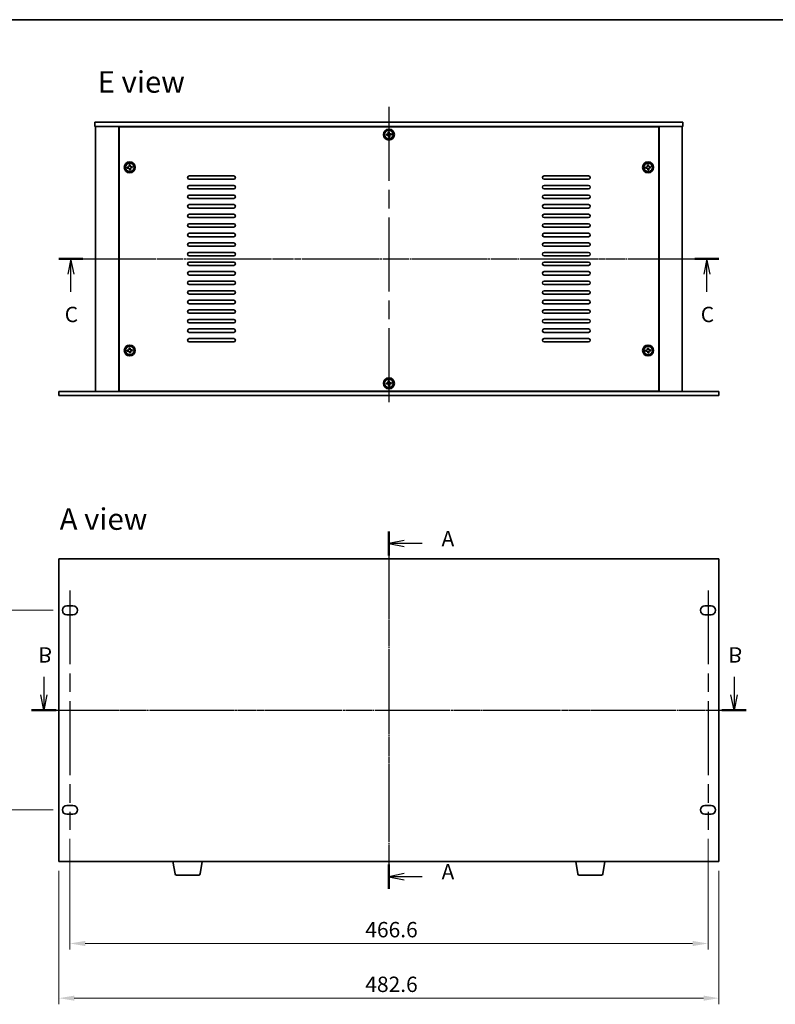
# Model space of a CAD drawing. Units: millimetres. Extents: x 65 to 9118, y 36 to 1300.
# Drawn here: x 2145 to 2698, y 580 to 1300 of the extents above; entities that cross this region are included whole.
import ezdxf

# ---------------------------------------------------------------- set-up
doc = ezdxf.new("R2010")
doc.units = ezdxf.units.MM
doc.header["$LTSCALE"] = 4.5
doc.linetypes.add('AM_ISO08W050', pattern=[18, 12, -1.5, 3, -1.5])
doc.linetypes.add('CHAIN', pattern=[0.3543, 0.2362, -0.0295, 0.0591, -0.0295])
doc.layers.get('Defpoints').update_dxf_attribs({"lineweight": 25})
for name, color, linetype, lineweight in [('AM_7', 4, 'AM_ISO08W050', 25), ('Border (ISO)', 7, 'Continuous', 35), ('Dimension (ISO)', 7, 'Continuous', 18), ('Section Line (ISO)', 7, 'CHAIN', 25), ('Symbol (ISO)', 7, 'Continuous', 18), ('Visible (ISO)', 7, 'Continuous', 35)]:
    doc.layers.add(name, color=color, linetype=linetype, lineweight=lineweight)
doc.styles.add('Note Text (TK)', font='txt')
doc.dimstyles.new('Default - Method 1b (TK)', dxfattribs={"dimscale": 4.5, "dimtxt": 2.5, "dimasz": 2.5, "dimexe": 1, "dimexo": 1.5, "dimgap": 1, "dimtad": 1, "dimtoh": 1, "dimrnd": 1e-08, "dimdsep": 46, "dimtxsty": 'Note Text (TK)', "dimcen": 0.09, "dimdle": 5, "dimclrd": 100, "dimclre": 100, "dimclrt": 7, "dimadec": 1, "dimazin": 1, "dimtfac": 1, "dimtmove": 0, "dimatfit": 3, "dimfxl": 0, "dimtolj": 1, "dimlwd": -1, "dimlwe": -1, "dimarcsym": 0})

# ---------------------------------------------------------------- blocks, each defined once
blk = doc.blocks.new('図面枠 tk図枠')
at = {"layer": 'Border (ISO)'}
blk.add_line((14.5, 289), (405.5, 289), dxfattribs=at)
blk = doc.blocks.new('2dTransSection0')
at = {"layer": 'Section Line (ISO)', "linetype": 'CHAIN'}
blk.add_line((143.45, 203.39), (143.45, 145.28), dxfattribs=at)
at = {"layer": 'Section Line (ISO)', "linetype": 'Continuous', "lineweight": 50}
for p, q in [((143.45, 203.39), (143.45, 199.44)), ((143.45, 149.23), (143.45, 145.28))]:
    blk.add_line(p, q, dxfattribs=at)
at = {"layer": 'Section Line (ISO)', "linetype": 'Continuous'}
for p, q in [((145.95, 201.91), (143.45, 201.41)), ((145.95, 201.41), (143.45, 201.41)), ((143.45, 201.41), (145.95, 200.91)), ((148.83, 201.41), (145.95, 201.41)), ((145.95, 147.75), (143.45, 147.25)), ((145.95, 147.25), (143.45, 147.25)), ((143.45, 147.25), (145.95, 146.75)), ((148.83, 147.25), (145.95, 147.25))]:
    blk.add_line(p, q, dxfattribs=at)
at = {"layer": 'Section Line (ISO)', "char_height": 2.5, "attachment_point": 7, "line_spacing_factor": 0.25, "style": 'Note Text (TK)'}
for insert in [(152, 200.17), (152, 146.01)]:
    blk.add_mtext('A', dxfattribs=dict(at, insert=insert))
blk = doc.blocks.new('2dTransSection2')
at = {"layer": 'Section Line (ISO)', "linetype": 'CHAIN'}
blk.add_line((91.04, 250.11), (198.28, 250.11), dxfattribs=at)
at = {"layer": 'Section Line (ISO)', "linetype": 'Continuous', "lineweight": 50}
for p, q in [((91.04, 250.11), (94.94, 250.11)), ((194.38, 250.11), (198.28, 250.11))]:
    blk.add_line(p, q, dxfattribs=at)
at = {"layer": 'Section Line (ISO)', "linetype": 'Continuous'}
for p, q in [((92.99, 250.11), (92.49, 247.61)), ((92.99, 247.61), (92.99, 250.11)), ((93.49, 247.61), (92.99, 250.11)), ((196.33, 250.11), (195.83, 247.61)), ((196.33, 247.61), (196.33, 250.11)), ((196.83, 247.61), (196.33, 250.11)), ((92.99, 244.74), (92.99, 247.61)), ((196.33, 244.74), (196.33, 247.61))]:
    blk.add_line(p, q, dxfattribs=at)
at = {"layer": 'Section Line (ISO)', "char_height": 2.5, "attachment_point": 7, "line_spacing_factor": 0.25, "style": 'Note Text (TK)'}
for insert in [(91.97, 239.05), (195.32, 239.05)]:
    blk.add_mtext('C', dxfattribs=dict(at, insert=insert))
blk = doc.blocks.new('*D25')
at = {"layer": 'Defpoints', "color": 0, "transparency": 16777216}
for p in [(2176.24, 868.45), (2133.74, 722.45), (2176.24, 722.45)]:
    blk.add_point(p, dxfattribs=at)
at = {"layer": 'Dimension (ISO)', "color": 100, "transparency": 16777216}
for p, q in [((2169.49, 868.45), (2129.24, 868.45)), ((2133.74, 857.2), (2133.74, 733.7)), ((2169.49, 722.45), (2129.24, 722.45))]:
    blk.add_line(p, q, dxfattribs=at)
for points in [[(2131.86, 857.2), (2135.61, 857.2), (2133.74, 868.45)], [(2131.86, 733.7), (2135.61, 733.7), (2133.74, 722.45)]]:
    blk.add_solid(points, dxfattribs=at)
at = {"layer": 'Dimension (ISO)', "color": 7, "transparency": 16777216, "insert": (2123.61, 784.49), "char_height": 11.25, "attachment_point": 4, "rotation": 90, "style": 'Note Text (TK)'}
blk.add_mtext('\\A1;146', dxfattribs=at)
blk = doc.blocks.new('*D26')
at = {"layer": 'Defpoints', "color": 0, "transparency": 16777216}
for p in [(2181.74, 707.95), (2648.34, 707.95), (2648.34, 624.7)]:
    blk.add_point(p, dxfattribs=at)
at = {"layer": 'Dimension (ISO)', "color": 100, "transparency": 16777216}
for p, q in [((2181.74, 701.2), (2181.74, 620.2)), ((2648.34, 701.2), (2648.34, 620.2)), ((2192.99, 624.7), (2637.09, 624.7))]:
    blk.add_line(p, q, dxfattribs=at)
for points in [[(2192.99, 626.57), (2192.99, 622.82), (2181.74, 624.7)], [(2637.09, 626.57), (2637.09, 622.82), (2648.34, 624.7)]]:
    blk.add_solid(points, dxfattribs=at)
at = {"layer": 'Dimension (ISO)', "color": 7, "transparency": 16777216, "insert": (2397.75, 634.82), "char_height": 11.25, "attachment_point": 4, "style": 'Note Text (TK)'}
blk.add_mtext('\\A1;466.6', dxfattribs=at)
blk = doc.blocks.new('*D27')
at = {"layer": 'Defpoints', "color": 0, "transparency": 16777216}
for p in [(2173.74, 684.7), (2656.34, 684.7), (2656.34, 584.7)]:
    blk.add_point(p, dxfattribs=at)
at = {"layer": 'Dimension (ISO)', "color": 100, "transparency": 16777216}
for p, q in [((2173.74, 677.95), (2173.74, 580.2)), ((2656.34, 677.95), (2656.34, 580.2)), ((2184.99, 584.7), (2645.09, 584.7))]:
    blk.add_line(p, q, dxfattribs=at)
for points in [[(2184.99, 586.57), (2184.99, 582.82), (2173.74, 584.7)], [(2645.09, 586.57), (2645.09, 582.82), (2656.34, 584.7)]]:
    blk.add_solid(points, dxfattribs=at)
at = {"layer": 'Dimension (ISO)', "color": 7, "transparency": 16777216, "insert": (2397.75, 594.82), "char_height": 11.25, "attachment_point": 4, "style": 'Note Text (TK)'}
blk.add_mtext('\\A1;482.6', dxfattribs=at)
blk = doc.blocks.new('2dTransSection1')
at = {"layer": 'Section Line (ISO)', "linetype": 'CHAIN'}
blk.add_line((84.41, 176.77), (200.54, 176.77), dxfattribs=at)
at = {"layer": 'Section Line (ISO)', "linetype": 'Continuous', "lineweight": 50}
for p, q in [((84.41, 176.77), (88.4, 176.77)), ((196.55, 176.77), (200.54, 176.77))]:
    blk.add_line(p, q, dxfattribs=at)
at = {"layer": 'Section Line (ISO)', "linetype": 'Continuous'}
for p, q in [((86.4, 176.77), (85.9, 174.27)), ((86.4, 174.27), (86.4, 176.77)), ((86.9, 174.27), (86.4, 176.77)), ((198.54, 176.77), (198.04, 174.27)), ((198.54, 174.27), (198.54, 176.77)), ((199.04, 174.27), (198.54, 176.77)), ((86.4, 171.38), (86.4, 174.27)), ((198.54, 171.38), (198.54, 174.27))]:
    blk.add_line(p, q, dxfattribs=at)
at = {"layer": 'Section Line (ISO)', "char_height": 2.5, "attachment_point": 7, "line_spacing_factor": 0.25, "style": 'Note Text (TK)'}
for insert in [(85.48, 165.77), (197.62, 165.77)]:
    blk.add_mtext('B', dxfattribs=dict(at, insert=insert))

msp = doc.modelspace()

# ---------------------------------------------------------------- linework, layer by layer
at = {"layer": 'AM_7'}
for p, q in [((2415.0398, 1236.725), (2415.0398, 1014.225)), ((2189.2898, 1125.475), (2640.7898, 1125.475)), ((2415.0398, 917.448), (2415.0398, 673.448)), ((2181.7398, 882.948), (2181.7398, 707.948)), ((2648.3398, 882.948), (2648.3398, 707.948)), ((2162.4898, 795.448), (2667.5898, 795.448))]:
    msp.add_line(p, q, dxfattribs=at)
at = {"layer": 'Visible (ISO)'}
for p, q in [((2200.0398, 1225.475), (2200.0398, 1222.475)), ((2200.0398, 1225.475), (2630.0398, 1225.475)), ((2630.0398, 1225.475), (2630.0398, 1222.475)), ((2630.0398, 1222.475), (2200.0398, 1222.475)), ((2200.5398, 1222.475), (2200.5398, 1028.475)), ((2217.5398, 1222.475), (2217.5398, 1028.475)), ((2612.2898, 1222.225), (2217.7898, 1222.225)), ((2217.7898, 1222.225), (2217.7898, 1028.725)), ((2230.5398, 1222.475), (2230.5398, 1222.225)), ((2231.0398, 1222.475), (2231.0398, 1222.225)), ((2415.2196, 1218.353), (2414.4835, 1218.2778)), ((2414.4835, 1218.2778), (2414.5588, 1217.5416)), ((2415.2949, 1217.6169), (2415.2196, 1218.353)), ((2599.0398, 1222.475), (2599.0398, 1222.225)), ((2599.5398, 1222.225), (2599.5398, 1222.475)), ((2612.2898, 1028.725), (2612.2898, 1222.225)), ((2612.5398, 1028.475), (2612.5398, 1222.475)), ((2629.5398, 1028.475), (2629.5398, 1222.475)), ((2413.8979, 1216.7301), (2413.1617, 1216.6548)), ((2413.1617, 1216.6548), (2413.237, 1215.9187)), ((2413.237, 1215.9187), (2413.9732, 1215.994)), ((2414.7847, 1215.3331), (2414.86, 1214.597)), ((2414.86, 1214.597), (2415.5961, 1214.6723)), ((2415.5961, 1214.6723), (2415.5208, 1215.4084)), ((2416.8425, 1217.0313), (2416.1064, 1216.956)), ((2416.1817, 1216.2199), (2416.9178, 1216.2952)), ((2416.9178, 1216.2952), (2416.8425, 1217.0313)), ((2224.3979, 1192.7301), (2223.6617, 1192.6548)), ((2223.6617, 1192.6548), (2223.737, 1191.9187)), ((2223.737, 1191.9187), (2224.4732, 1191.994)), ((2225.7196, 1194.353), (2224.9835, 1194.2778)), ((2224.9835, 1194.2778), (2225.0588, 1193.5416)), ((2225.2847, 1191.3331), (2225.36, 1190.597)), ((2225.36, 1190.597), (2226.0961, 1190.6723)), ((2225.7949, 1193.6169), (2225.7196, 1194.353)), ((2226.0961, 1190.6723), (2226.0208, 1191.4084)), ((2227.3425, 1193.0313), (2226.6064, 1192.956)), ((2226.6817, 1192.2199), (2227.4178, 1192.2952)), ((2227.4178, 1192.2952), (2227.3425, 1193.0313)), ((2603.3979, 1192.7301), (2602.6617, 1192.6548)), ((2602.6617, 1192.6548), (2602.737, 1191.9187)), ((2602.737, 1191.9187), (2603.4732, 1191.994)), ((2604.7196, 1194.353), (2603.9835, 1194.2778)), ((2603.9835, 1194.2778), (2604.0588, 1193.5416)), ((2604.2847, 1191.3331), (2604.36, 1190.597)), ((2604.36, 1190.597), (2605.0961, 1190.6723)), ((2604.7949, 1193.6169), (2604.7196, 1194.353)), ((2605.0961, 1190.6723), (2605.0208, 1191.4084)), ((2606.3425, 1193.0313), (2605.6064, 1192.956)), ((2605.6817, 1192.2199), (2606.4178, 1192.2952)), ((2606.4178, 1192.2952), (2606.3425, 1193.0313)), ((2269.0398, 1186.225), (2301.5398, 1186.225)), ((2301.5398, 1183.725), (2269.0398, 1183.725)), ((2528.5398, 1186.225), (2561.0398, 1186.225)), ((2561.0398, 1183.725), (2528.5398, 1183.725)), ((2269.0398, 1179.225), (2301.5398, 1179.225)), ((2301.5398, 1176.725), (2269.0398, 1176.725)), ((2528.5398, 1179.225), (2561.0398, 1179.225)), ((2561.0398, 1176.725), (2528.5398, 1176.725)), ((2269.0398, 1172.225), (2301.5398, 1172.225)), ((2301.5398, 1169.725), (2269.0398, 1169.725)), ((2528.5398, 1172.225), (2561.0398, 1172.225)), ((2561.0398, 1169.725), (2528.5398, 1169.725)), ((2269.0398, 1165.225), (2301.5398, 1165.225)), ((2301.5398, 1162.725), (2269.0398, 1162.725)), ((2528.5398, 1165.225), (2561.0398, 1165.225)), ((2561.0398, 1162.725), (2528.5398, 1162.725)), ((2269.0398, 1158.225), (2301.5398, 1158.225)), ((2301.5398, 1155.725), (2269.0398, 1155.725)), ((2528.5398, 1158.225), (2561.0398, 1158.225)), ((2561.0398, 1155.725), (2528.5398, 1155.725)), ((2269.0398, 1151.225), (2301.5398, 1151.225)), ((2301.5398, 1148.725), (2269.0398, 1148.725)), ((2528.5398, 1151.225), (2561.0398, 1151.225)), ((2561.0398, 1148.725), (2528.5398, 1148.725)), ((2269.0398, 1144.225), (2301.5398, 1144.225)), ((2301.5398, 1141.725), (2269.0398, 1141.725)), ((2528.5398, 1144.225), (2561.0398, 1144.225)), ((2561.0398, 1141.725), (2528.5398, 1141.725)), ((2269.0398, 1137.225), (2301.5398, 1137.225)), ((2301.5398, 1134.725), (2269.0398, 1134.725)), ((2528.5398, 1137.225), (2561.0398, 1137.225)), ((2561.0398, 1134.725), (2528.5398, 1134.725)), ((2269.0398, 1130.225), (2301.5398, 1130.225)), ((2301.5398, 1127.725), (2269.0398, 1127.725)), ((2528.5398, 1130.225), (2561.0398, 1130.225)), ((2561.0398, 1127.725), (2528.5398, 1127.725)), ((2269.0398, 1123.225), (2301.5398, 1123.225)), ((2301.5398, 1120.725), (2269.0398, 1120.725)), ((2528.5398, 1123.225), (2561.0398, 1123.225)), ((2561.0398, 1120.725), (2528.5398, 1120.725)), ((2269.0398, 1116.225), (2301.5398, 1116.225)), ((2301.5398, 1113.725), (2269.0398, 1113.725)), ((2528.5398, 1116.225), (2561.0398, 1116.225)), ((2561.0398, 1113.725), (2528.5398, 1113.725)), ((2269.0398, 1109.225), (2301.5398, 1109.225)), ((2301.5398, 1106.725), (2269.0398, 1106.725)), ((2269.0398, 1102.225), (2301.5398, 1102.225)), ((2528.5398, 1109.225), (2561.0398, 1109.225)), ((2561.0398, 1106.725), (2528.5398, 1106.725)), ((2528.5398, 1102.225), (2561.0398, 1102.225)), ((2301.5398, 1099.725), (2269.0398, 1099.725)), ((2269.0398, 1095.225), (2301.5398, 1095.225)), ((2561.0398, 1099.725), (2528.5398, 1099.725)), ((2528.5398, 1095.225), (2561.0398, 1095.225)), ((2301.5398, 1092.725), (2269.0398, 1092.725)), ((2269.0398, 1088.225), (2301.5398, 1088.225)), ((2561.0398, 1092.725), (2528.5398, 1092.725)), ((2528.5398, 1088.225), (2561.0398, 1088.225)), ((2301.5398, 1085.725), (2269.0398, 1085.725)), ((2269.0398, 1081.225), (2301.5398, 1081.225)), ((2561.0398, 1085.725), (2528.5398, 1085.725)), ((2528.5398, 1081.225), (2561.0398, 1081.225)), ((2301.5398, 1078.725), (2269.0398, 1078.725)), ((2269.0398, 1074.225), (2301.5398, 1074.225)), ((2561.0398, 1078.725), (2528.5398, 1078.725)), ((2528.5398, 1074.225), (2561.0398, 1074.225)), ((2301.5398, 1071.725), (2269.0398, 1071.725)), ((2269.0398, 1067.225), (2301.5398, 1067.225)), ((2561.0398, 1071.725), (2528.5398, 1071.725)), ((2528.5398, 1067.225), (2561.0398, 1067.225)), ((2225.7196, 1060.353), (2224.9835, 1060.2778)), ((2224.9835, 1060.2778), (2225.0588, 1059.5416)), ((2225.7949, 1059.6169), (2225.7196, 1060.353)), ((2227.3425, 1059.0313), (2226.6064, 1058.956)), ((2227.4178, 1058.2952), (2227.3425, 1059.0313)), ((2301.5398, 1064.725), (2269.0398, 1064.725)), ((2561.0398, 1064.725), (2528.5398, 1064.725)), ((2604.7196, 1060.353), (2603.9835, 1060.2778)), ((2603.9835, 1060.2778), (2604.0588, 1059.5416)), ((2604.7949, 1059.6169), (2604.7196, 1060.353)), ((2606.3425, 1059.0313), (2605.6064, 1058.956)), ((2606.4178, 1058.2952), (2606.3425, 1059.0313)), ((2224.3979, 1058.7301), (2223.6617, 1058.6548)), ((2223.6617, 1058.6548), (2223.737, 1057.9187)), ((2223.737, 1057.9187), (2224.4732, 1057.994)), ((2225.2847, 1057.3331), (2225.36, 1056.597)), ((2225.36, 1056.597), (2226.0961, 1056.6723)), ((2226.0961, 1056.6723), (2226.0208, 1057.4084)), ((2226.6817, 1058.2199), (2227.4178, 1058.2952)), ((2603.3979, 1058.7301), (2602.6617, 1058.6548)), ((2602.6617, 1058.6548), (2602.737, 1057.9187)), ((2602.737, 1057.9187), (2603.4732, 1057.994)), ((2604.2847, 1057.3331), (2604.36, 1056.597)), ((2604.36, 1056.597), (2605.0961, 1056.6723)), ((2605.0961, 1056.6723), (2605.0208, 1057.4084)), ((2605.6817, 1058.2199), (2606.4178, 1058.2952)), ((2413.8979, 1034.7301), (2413.1617, 1034.6548)), ((2413.1617, 1034.6548), (2413.237, 1033.9187)), ((2413.237, 1033.9187), (2413.9732, 1033.994)), ((2415.2196, 1036.353), (2414.4835, 1036.2778)), ((2414.4835, 1036.2778), (2414.5588, 1035.5416)), ((2414.7847, 1033.3331), (2414.86, 1032.597)), ((2414.86, 1032.597), (2415.5961, 1032.6723)), ((2415.2949, 1035.6169), (2415.2196, 1036.353)), ((2415.5961, 1032.6723), (2415.5208, 1033.4084)), ((2416.8425, 1035.0313), (2416.1064, 1034.956)), ((2416.1817, 1034.2199), (2416.9178, 1034.2952)), ((2416.9178, 1034.2952), (2416.8425, 1035.0313)), ((2173.7398, 1025.475), (2173.7398, 1028.475)), ((2173.7398, 1028.475), (2656.3398, 1028.475)), ((2656.3398, 1025.475), (2173.7398, 1025.475)), ((2217.7898, 1028.725), (2612.2898, 1028.725)), ((2230.5398, 1028.725), (2230.5398, 1028.475)), ((2230.5398, 1028.475), (2230.5398, 1028.725)), ((2599.5398, 1028.475), (2599.5398, 1028.725)), ((2599.5398, 1028.475), (2599.5398, 1028.725)), ((2656.3398, 1025.475), (2656.3398, 1028.475)), ((2173.7398, 906.198), (2173.7398, 684.698)), ((2656.3398, 906.198), (2173.7398, 906.198)), ((2656.3398, 684.698), (2656.3398, 906.198)), ((2179.4898, 871.698), (2183.9898, 871.698)), ((2646.0898, 871.698), (2650.5898, 871.698)), ((2183.9898, 865.198), (2179.4898, 865.198)), ((2650.5898, 865.198), (2646.0898, 865.198)), ((2179.4898, 725.698), (2183.9898, 725.698)), ((2646.0898, 725.698), (2650.5898, 725.698)), ((2183.9898, 719.198), (2179.4898, 719.198)), ((2650.5898, 719.198), (2646.0898, 719.198)), ((2173.7398, 684.698), (2656.3398, 684.698)), ((2258.6505, 675.5336), (2257.1231, 684.698)), ((2276.9291, 675.5336), (2278.4565, 684.698)), ((2553.1505, 675.5336), (2551.6231, 684.698)), ((2571.4291, 675.5336), (2572.9565, 684.698)), ((2275.9427, 674.698), (2259.6369, 674.698)), ((2570.4427, 674.698), (2554.1369, 674.698))]:
    msp.add_line(p, q, dxfattribs=at)
for centre, radius in [((2415.0398, 1216.475), 4), ((2415.0398, 1216.475), 3.15), ((2225.5398, 1192.475), 4), ((2604.5398, 1192.475), 4), ((2225.5398, 1192.475), 3.15), ((2604.5398, 1192.475), 3.15), ((2225.5398, 1058.475), 4), ((2225.5398, 1058.475), 3.15), ((2604.5398, 1058.475), 4), ((2604.5398, 1058.475), 3.15), ((2415.0398, 1034.475), 4), ((2415.0398, 1034.475), 3.15)]:
    msp.add_circle(centre, radius, dxfattribs=at)
for centre, radius, start, end in [((2269.0398, 1184.975), 1.25, 90, 270), ((2301.5398, 1184.975), 1.25, 270, 90), ((2528.5398, 1184.975), 1.25, 90, 270), ((2561.0398, 1184.975), 1.25, 270, 90), ((2269.0398, 1177.975), 1.25, 90, 270), ((2301.5398, 1177.975), 1.25, 270, 90), ((2528.5398, 1177.975), 1.25, 90, 270), ((2561.0398, 1177.975), 1.25, 270, 90), ((2269.0398, 1170.975), 1.25, 90, 270), ((2301.5398, 1170.975), 1.25, 270, 90), ((2528.5398, 1170.975), 1.25, 90, 270), ((2561.0398, 1170.975), 1.25, 270, 90), ((2269.0398, 1163.975), 1.25, 90, 270), ((2301.5398, 1163.975), 1.25, 270, 90), ((2528.5398, 1163.975), 1.25, 90, 270), ((2561.0398, 1163.975), 1.25, 270, 90), ((2269.0398, 1156.975), 1.25, 90, 270), ((2301.5398, 1156.975), 1.25, 270, 90), ((2528.5398, 1156.975), 1.25, 90, 270), ((2561.0398, 1156.975), 1.25, 270, 90), ((2269.0398, 1149.975), 1.25, 90, 270), ((2301.5398, 1149.975), 1.25, 270, 90), ((2528.5398, 1149.975), 1.25, 90, 270), ((2561.0398, 1149.975), 1.25, 270, 90), ((2269.0398, 1142.975), 1.25, 90, 270), ((2301.5398, 1142.975), 1.25, 270, 90), ((2528.5398, 1142.975), 1.25, 90, 270), ((2561.0398, 1142.975), 1.25, 270, 90), ((2269.0398, 1135.975), 1.25, 90, 270), ((2301.5398, 1135.975), 1.25, 270, 90), ((2528.5398, 1135.975), 1.25, 90, 270), ((2561.0398, 1135.975), 1.25, 270, 90), ((2269.0398, 1128.975), 1.25, 90, 270), ((2301.5398, 1128.975), 1.25, 270, 90), ((2528.5398, 1128.975), 1.25, 90, 270), ((2561.0398, 1128.975), 1.25, 270, 90), ((2269.0398, 1121.975), 1.25, 90, 270), ((2301.5398, 1121.975), 1.25, 270, 90), ((2528.5398, 1121.975), 1.25, 90, 270), ((2561.0398, 1121.975), 1.25, 270, 90), ((2269.0398, 1114.975), 1.25, 90, 270), ((2301.5398, 1114.975), 1.25, 270, 90), ((2528.5398, 1114.975), 1.25, 90, 270), ((2561.0398, 1114.975), 1.25, 270, 90), ((2269.0398, 1107.975), 1.25, 90, 270), ((2269.0398, 1100.975), 1.25, 90, 270), ((2301.5398, 1107.975), 1.25, 270, 90), ((2301.5398, 1100.975), 1.25, 270, 90), ((2528.5398, 1107.975), 1.25, 90, 270), ((2528.5398, 1100.975), 1.25, 90, 270), ((2561.0398, 1107.975), 1.25, 270, 90), ((2561.0398, 1100.975), 1.25, 270, 90), ((2269.0398, 1093.975), 1.25, 90, 270), ((2301.5398, 1093.975), 1.25, 270, 90), ((2528.5398, 1093.975), 1.25, 90, 270), ((2561.0398, 1093.975), 1.25, 270, 90), ((2269.0398, 1086.975), 1.25, 90, 270), ((2301.5398, 1086.975), 1.25, 270, 90), ((2528.5398, 1086.975), 1.25, 90, 270), ((2561.0398, 1086.975), 1.25, 270, 90), ((2269.0398, 1079.975), 1.25, 90, 270), ((2301.5398, 1079.975), 1.25, 270, 90), ((2528.5398, 1079.975), 1.25, 90, 270), ((2561.0398, 1079.975), 1.25, 270, 90), ((2269.0398, 1072.975), 1.25, 90, 270), ((2301.5398, 1072.975), 1.25, 270, 90), ((2528.5398, 1072.975), 1.25, 90, 270), ((2561.0398, 1072.975), 1.25, 270, 90), ((2269.0398, 1065.975), 1.25, 90, 270), ((2301.5398, 1065.975), 1.25, 270, 90), ((2528.5398, 1065.975), 1.25, 90, 270), ((2561.0398, 1065.975), 1.25, 270, 90), ((2179.4898, 868.448), 3.25, 90, 270), ((2183.9898, 868.448), 3.25, 270, 90), ((2646.0898, 868.448), 3.25, 90, 270), ((2650.5898, 868.448), 3.25, 270, 90), ((2179.4898, 722.448), 3.25, 90, 270), ((2183.9898, 722.448), 3.25, 270, 90), ((2646.0898, 722.448), 3.25, 90, 270), ((2650.5898, 722.448), 3.25, 270, 90), ((2259.6369, 675.698), 1, 189.4623222, 270), ((2275.9427, 675.698), 1, 270, 350.5376778), ((2554.1369, 675.698), 1, 189.4623222, 270), ((2570.4427, 675.698), 1, 270, 350.5376778)]:
    msp.add_arc(centre, radius, start, end, dxfattribs=at)
for points, knots in [([(2413.8979, 1216.7301), (2413.9898, 1216.7395), (2414.0864, 1216.7679), (2414.2602, 1216.8615), (2414.3375, 1216.9267), (2414.4553, 1217.0713), (2414.5035, 1217.1602), (2414.5599, 1217.3494), (2414.5682, 1217.4497), (2414.5588, 1217.5416)], [0.225164225, 0.225164225, 0.225164225, 0.225164225, 0.253148765, 0.253148765, 0.281133306, 0.281133306, 0.309117846, 0.309117846, 0.337102387, 0.337102387, 0.337102387, 0.337102387]), ([(2415.2949, 1217.6169), (2415.3043, 1217.525), (2415.3327, 1217.4284), (2415.4263, 1217.2546), (2415.4915, 1217.1773), (2415.6361, 1217.0595), (2415.725, 1217.0113), (2415.9141, 1216.9548), (2416.0145, 1216.9466), (2416.1064, 1216.956)], [0.113199271, 0.113199271, 0.113199271, 0.113199271, 0.141183811, 0.141183811, 0.169168352, 0.169168352, 0.197152892, 0.197152892, 0.225137433, 0.225137433, 0.225137433, 0.225137433]), ([(2414.7847, 1215.3331), (2414.7753, 1215.425), (2414.7469, 1215.5216), (2414.6533, 1215.6954), (2414.5881, 1215.7727), (2414.4435, 1215.8905), (2414.3546, 1215.9387), (2414.1654, 1215.9952), (2414.0651, 1216.0034), (2413.9732, 1215.994)], [0.338363496, 0.338363496, 0.338363496, 0.338363496, 0.366348036, 0.366348036, 0.394332577, 0.394332577, 0.422317117, 0.422317117, 0.450301658, 0.450301658, 0.450301658, 0.450301658]), ([(2416.1817, 1216.2199), (2416.0897, 1216.2105), (2415.9932, 1216.1821), (2415.8194, 1216.0885), (2415.7421, 1216.0233), (2415.6243, 1215.8787), (2415.5761, 1215.7898), (2415.5196, 1215.6007), (2415.5114, 1215.5003), (2415.5208, 1215.4084)], [0, 0, 0, 0, 0.027984541, 0.027984541, 0.055969081, 0.055969081, 0.083953622, 0.083953622, 0.111938162, 0.111938162, 0.111938162, 0.111938162]), ([(2224.3979, 1192.7301), (2224.4898, 1192.7395), (2224.5864, 1192.7679), (2224.7602, 1192.8615), (2224.8375, 1192.9267), (2224.9553, 1193.0713), (2225.0035, 1193.1602), (2225.0599, 1193.3494), (2225.0682, 1193.4497), (2225.0588, 1193.5416)], [0.225164225, 0.225164225, 0.225164225, 0.225164225, 0.253148765, 0.253148765, 0.281133306, 0.281133306, 0.309117846, 0.309117846, 0.337102387, 0.337102387, 0.337102387, 0.337102387]), ([(2225.2847, 1191.3331), (2225.2753, 1191.425), (2225.2469, 1191.5216), (2225.1533, 1191.6954), (2225.0881, 1191.7727), (2224.9435, 1191.8905), (2224.8546, 1191.9387), (2224.6654, 1191.9952), (2224.5651, 1192.0034), (2224.4732, 1191.994)], [0.338363496, 0.338363496, 0.338363496, 0.338363496, 0.366348036, 0.366348036, 0.394332577, 0.394332577, 0.422317117, 0.422317117, 0.450301658, 0.450301658, 0.450301658, 0.450301658]), ([(2225.7949, 1193.6169), (2225.8043, 1193.525), (2225.8327, 1193.4284), (2225.9263, 1193.2546), (2225.9915, 1193.1773), (2226.1361, 1193.0595), (2226.225, 1193.0113), (2226.4141, 1192.9548), (2226.5145, 1192.9466), (2226.6064, 1192.956)], [0.113199271, 0.113199271, 0.113199271, 0.113199271, 0.141183811, 0.141183811, 0.169168352, 0.169168352, 0.197152892, 0.197152892, 0.225137433, 0.225137433, 0.225137433, 0.225137433]), ([(2226.6817, 1192.2199), (2226.5897, 1192.2105), (2226.4932, 1192.1821), (2226.3194, 1192.0885), (2226.2421, 1192.0233), (2226.1243, 1191.8787), (2226.0761, 1191.7898), (2226.0196, 1191.6007), (2226.0114, 1191.5003), (2226.0208, 1191.4084)], [0, 0, 0, 0, 0.027984541, 0.027984541, 0.055969081, 0.055969081, 0.083953622, 0.083953622, 0.111938162, 0.111938162, 0.111938162, 0.111938162]), ([(2603.3979, 1192.7301), (2603.4898, 1192.7395), (2603.5864, 1192.7679), (2603.7602, 1192.8615), (2603.8375, 1192.9267), (2603.9553, 1193.0713), (2604.0035, 1193.1602), (2604.0599, 1193.3494), (2604.0682, 1193.4497), (2604.0588, 1193.5416)], [0.225164225, 0.225164225, 0.225164225, 0.225164225, 0.253148765, 0.253148765, 0.281133306, 0.281133306, 0.309117846, 0.309117846, 0.337102387, 0.337102387, 0.337102387, 0.337102387]), ([(2604.2847, 1191.3331), (2604.2753, 1191.425), (2604.2469, 1191.5216), (2604.1533, 1191.6954), (2604.0881, 1191.7727), (2603.9435, 1191.8905), (2603.8546, 1191.9387), (2603.6654, 1191.9952), (2603.5651, 1192.0034), (2603.4732, 1191.994)], [0.338363496, 0.338363496, 0.338363496, 0.338363496, 0.366348036, 0.366348036, 0.394332577, 0.394332577, 0.422317117, 0.422317117, 0.450301658, 0.450301658, 0.450301658, 0.450301658]), ([(2604.7949, 1193.6169), (2604.8043, 1193.525), (2604.8327, 1193.4284), (2604.9263, 1193.2546), (2604.9915, 1193.1773), (2605.1361, 1193.0595), (2605.225, 1193.0113), (2605.4141, 1192.9548), (2605.5145, 1192.9466), (2605.6064, 1192.956)], [0.113199271, 0.113199271, 0.113199271, 0.113199271, 0.141183811, 0.141183811, 0.169168352, 0.169168352, 0.197152892, 0.197152892, 0.225137433, 0.225137433, 0.225137433, 0.225137433]), ([(2605.6817, 1192.2199), (2605.5897, 1192.2105), (2605.4932, 1192.1821), (2605.3194, 1192.0885), (2605.2421, 1192.0233), (2605.1243, 1191.8787), (2605.0761, 1191.7898), (2605.0196, 1191.6007), (2605.0114, 1191.5003), (2605.0208, 1191.4084)], [0, 0, 0, 0, 0.027984541, 0.027984541, 0.055969081, 0.055969081, 0.083953622, 0.083953622, 0.111938162, 0.111938162, 0.111938162, 0.111938162]), ([(2224.3979, 1058.7301), (2224.4898, 1058.7395), (2224.5864, 1058.7679), (2224.7602, 1058.8615), (2224.8375, 1058.9267), (2224.9553, 1059.0713), (2225.0035, 1059.1602), (2225.0599, 1059.3494), (2225.0682, 1059.4497), (2225.0588, 1059.5416)], [0.225164225, 0.225164225, 0.225164225, 0.225164225, 0.253148765, 0.253148765, 0.281133306, 0.281133306, 0.309117846, 0.309117846, 0.337102387, 0.337102387, 0.337102387, 0.337102387]), ([(2225.7949, 1059.6169), (2225.8043, 1059.525), (2225.8327, 1059.4284), (2225.9263, 1059.2546), (2225.9915, 1059.1773), (2226.1361, 1059.0595), (2226.225, 1059.0113), (2226.4141, 1058.9548), (2226.5145, 1058.9466), (2226.6064, 1058.956)], [0.113199271, 0.113199271, 0.113199271, 0.113199271, 0.141183811, 0.141183811, 0.169168352, 0.169168352, 0.197152892, 0.197152892, 0.225137433, 0.225137433, 0.225137433, 0.225137433]), ([(2603.3979, 1058.7301), (2603.4898, 1058.7395), (2603.5864, 1058.7679), (2603.7602, 1058.8615), (2603.8375, 1058.9267), (2603.9553, 1059.0713), (2604.0035, 1059.1602), (2604.0599, 1059.3494), (2604.0682, 1059.4497), (2604.0588, 1059.5416)], [0.225164225, 0.225164225, 0.225164225, 0.225164225, 0.253148765, 0.253148765, 0.281133306, 0.281133306, 0.309117846, 0.309117846, 0.337102387, 0.337102387, 0.337102387, 0.337102387]), ([(2604.7949, 1059.6169), (2604.8043, 1059.525), (2604.8327, 1059.4284), (2604.9263, 1059.2546), (2604.9915, 1059.1773), (2605.1361, 1059.0595), (2605.225, 1059.0113), (2605.4141, 1058.9548), (2605.5145, 1058.9466), (2605.6064, 1058.956)], [0.113199271, 0.113199271, 0.113199271, 0.113199271, 0.141183811, 0.141183811, 0.169168352, 0.169168352, 0.197152892, 0.197152892, 0.225137433, 0.225137433, 0.225137433, 0.225137433]), ([(2225.2847, 1057.3331), (2225.2753, 1057.425), (2225.2469, 1057.5216), (2225.1533, 1057.6954), (2225.0881, 1057.7727), (2224.9435, 1057.8905), (2224.8546, 1057.9387), (2224.6654, 1057.9952), (2224.5651, 1058.0034), (2224.4732, 1057.994)], [0.338363496, 0.338363496, 0.338363496, 0.338363496, 0.366348036, 0.366348036, 0.394332577, 0.394332577, 0.422317117, 0.422317117, 0.450301658, 0.450301658, 0.450301658, 0.450301658]), ([(2226.6817, 1058.2199), (2226.5897, 1058.2105), (2226.4932, 1058.1821), (2226.3194, 1058.0885), (2226.2421, 1058.0233), (2226.1243, 1057.8787), (2226.0761, 1057.7898), (2226.0196, 1057.6007), (2226.0114, 1057.5003), (2226.0208, 1057.4084)], [0, 0, 0, 0, 0.027984541, 0.027984541, 0.055969081, 0.055969081, 0.083953622, 0.083953622, 0.111938162, 0.111938162, 0.111938162, 0.111938162]), ([(2604.2847, 1057.3331), (2604.2753, 1057.425), (2604.2469, 1057.5216), (2604.1533, 1057.6954), (2604.0881, 1057.7727), (2603.9435, 1057.8905), (2603.8546, 1057.9387), (2603.6654, 1057.9952), (2603.5651, 1058.0034), (2603.4732, 1057.994)], [0.338363496, 0.338363496, 0.338363496, 0.338363496, 0.366348036, 0.366348036, 0.394332577, 0.394332577, 0.422317117, 0.422317117, 0.450301658, 0.450301658, 0.450301658, 0.450301658]), ([(2605.6817, 1058.2199), (2605.5897, 1058.2105), (2605.4932, 1058.1821), (2605.3194, 1058.0885), (2605.2421, 1058.0233), (2605.1243, 1057.8787), (2605.0761, 1057.7898), (2605.0196, 1057.6007), (2605.0114, 1057.5003), (2605.0208, 1057.4084)], [0, 0, 0, 0, 0.027984541, 0.027984541, 0.055969081, 0.055969081, 0.083953622, 0.083953622, 0.111938162, 0.111938162, 0.111938162, 0.111938162]), ([(2413.8979, 1034.7301), (2413.9898, 1034.7395), (2414.0864, 1034.7679), (2414.2602, 1034.8615), (2414.3375, 1034.9267), (2414.4553, 1035.0713), (2414.5035, 1035.1602), (2414.5599, 1035.3494), (2414.5682, 1035.4497), (2414.5588, 1035.5416)], [0.225164225, 0.225164225, 0.225164225, 0.225164225, 0.253148765, 0.253148765, 0.281133306, 0.281133306, 0.309117846, 0.309117846, 0.337102387, 0.337102387, 0.337102387, 0.337102387]), ([(2414.7847, 1033.3331), (2414.7753, 1033.425), (2414.7469, 1033.5216), (2414.6533, 1033.6954), (2414.5881, 1033.7727), (2414.4435, 1033.8905), (2414.3546, 1033.9387), (2414.1654, 1033.9952), (2414.0651, 1034.0034), (2413.9732, 1033.994)], [0.338363496, 0.338363496, 0.338363496, 0.338363496, 0.366348036, 0.366348036, 0.394332577, 0.394332577, 0.422317117, 0.422317117, 0.450301658, 0.450301658, 0.450301658, 0.450301658]), ([(2415.2949, 1035.6169), (2415.3043, 1035.525), (2415.3327, 1035.4284), (2415.4263, 1035.2546), (2415.4915, 1035.1773), (2415.6361, 1035.0595), (2415.725, 1035.0113), (2415.9141, 1034.9548), (2416.0145, 1034.9466), (2416.1064, 1034.956)], [0.113199271, 0.113199271, 0.113199271, 0.113199271, 0.141183811, 0.141183811, 0.169168352, 0.169168352, 0.197152892, 0.197152892, 0.225137433, 0.225137433, 0.225137433, 0.225137433]), ([(2416.1817, 1034.2199), (2416.0897, 1034.2105), (2415.9932, 1034.1821), (2415.8194, 1034.0885), (2415.7421, 1034.0233), (2415.6243, 1033.8787), (2415.5761, 1033.7898), (2415.5196, 1033.6007), (2415.5114, 1033.5003), (2415.5208, 1033.4084)], [0, 0, 0, 0, 0.027984541, 0.027984541, 0.055969081, 0.055969081, 0.083953622, 0.083953622, 0.111938162, 0.111938162, 0.111938162, 0.111938162])]:
    msp.add_open_spline(points, degree=3, knots=knots, dxfattribs=at)

# ---------------------------------------------------------------- block references
at = {"xscale": 4.5, "yscale": 4.5, "zscale": 4.5}
msp.add_blockref('図面枠 tk図枠', (1769.5, 0), dxfattribs=at)
at = {"layer": 'Section Line (ISO)', "xscale": 4.5, "yscale": 4.5, "zscale": 4.5}
for name, p in [('2dTransSection2', (1764.0596, 0)), ('2dTransSection0', (1769.5, 10.9447))]:
    msp.add_blockref(name, p, dxfattribs=at)
at = {"layer": 'Section Line (ISO)', "xscale": -4.5, "yscale": 4.5, "zscale": 4.5, "rotation": 180}
msp.add_blockref('2dTransSection1', (1773.9133, 1590.8959), dxfattribs=at)

# ---------------------------------------------------------------- texts
at = {"layer": 'Symbol (ISO)', "color": 7, "char_height": 15.75, "attachment_point": 4, "line_spacing_factor": 1.5, "style": 'Note Text (TK)'}
for s, insert, width in [('{\\fＭＳ Ｐゴシック|b0|i0;\\H15.7500;E view}', (2202.0806, 1254.9668), 63.828952), ('{\\fＭＳ Ｐゴシック|b0|i0;\\H15.7500;A view}', (2174.277, 935.1919), 65.39474)]:
    msp.add_mtext(s, dxfattribs=dict(at, insert=insert, width=width))

# ---------------------------------------------------------------- dimensions: what is measured, and where the dimension line sits
at = {"layer": 'Dimension (ISO)', "color": 100, "true_color": 0x00ff3f}
for base, p1, p2, angle, picture, middle in [((2133.7398, 722.448), (2176.2398, 868.448), (2176.2398, 722.448), 90, '*D25', (2133.7398, 795.448)), ((2648.3398, 624.698), (2181.7398, 707.948), (2648.3398, 707.948), 180, '*D26', (2415.0398, 624.698)), ((2656.3398, 584.698), (2173.7398, 684.698), (2656.3398, 684.698), 180, '*D27', (2415.0398, 584.698))]:
    dim = msp.add_linear_dim(base=base, p1=p1, p2=p2, angle=angle, dimstyle='Default - Method 1b (TK)', override={"dimtoh": 0, "dimtofl": 0, "dimatfit": 1}, dxfattribs=at)
    dim.commit()
    dim.dimension.update_dxf_attribs({"geometry": picture, "text_midpoint": middle, "dimtype": 160})

doc.saveas('drawing.dxf')
